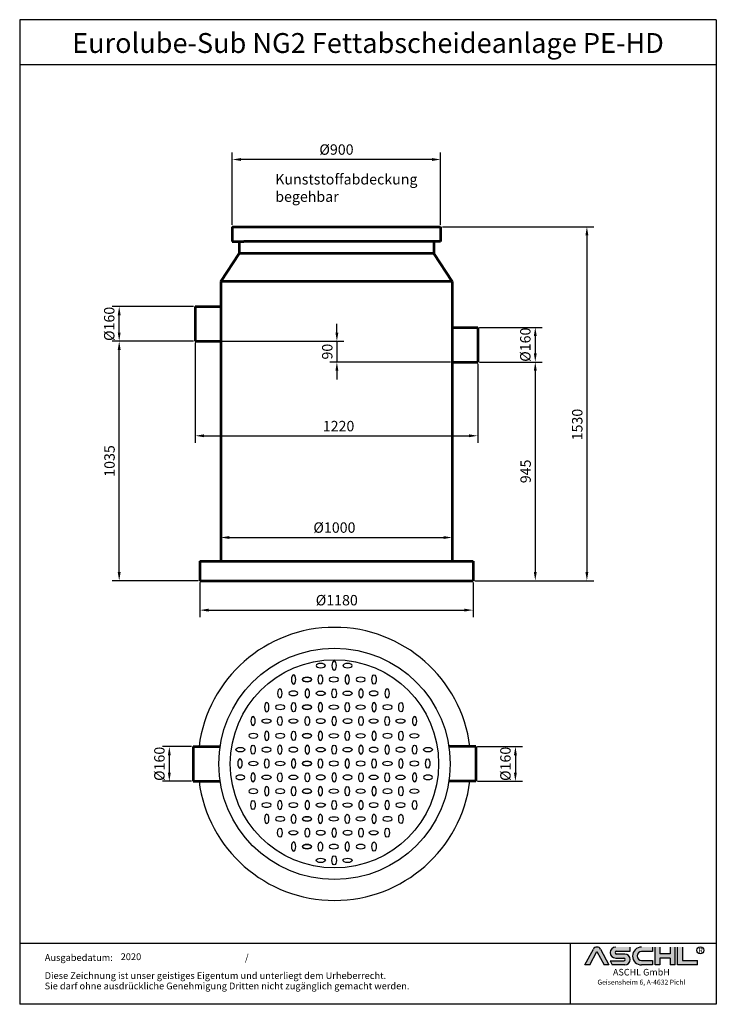
# Model space of a CAD drawing. Units: inches. Extents: x 812 to 3822, y -173 to 4082.
import ezdxf
from ezdxf.enums import TextEntityAlignment as Align

# ---------------------------------------------------------------- set-up
doc = ezdxf.new("R2010")
doc.units = ezdxf.units.IN
doc.layers.add('AM_8', color=1, linetype='Continuous', lineweight=25)
doc.layers.add('RAHMEN', color=7, linetype='Continuous')
doc.styles.get("Standard").update_dxf_attribs({"font": 'arial.ttf'})
doc.styles.add('UNIVERSE', font='txt')
doc.dimstyles.new('M1_15', dxfattribs={"dimscale": 15, "dimtxt": 3, "dimasz": 2.5, "dimexe": 1, "dimexo": 0, "dimgap": 1, "dimtad": 1, "dimdec": 1, "dimdsep": 46, "dimtxsty": 'Standard', "dimcen": -1, "dimclrd": 3, "dimclre": 3, "dimclrt": 6, "dimadec": 0, "dimazin": 0, "dimtfac": 1, "dimtdec": 1, "dimtmove": 0, "dimatfit": 3, "dimfxl": 1, "dimtolj": 1, "dimlwd": -1, "dimlwe": -1, "dimarcsym": 1})

# ---------------------------------------------------------------- blocks, each defined once
blk = doc.blocks.new('1')
at = {"layer": 'AM_8'}
h = blk.add_hatch(color=256, dxfattribs=at)
edge = h.paths.add_edge_path()
edge.add_line((881.5722193303131, 59.37359808535604), (888.9211492781544, 59.37359808535604))
edge.add_line((888.9211492781546, 59.37359808535604), (876.276631188279, 83.21396397273672))
edge.add_arc((870.8804678112315, 80.35193216671007), 6.108175279941829, 27.94070637640971, 152.0592936235903)
edge.add_line((865.4843044341837, 83.21396397273668), (852.8825027942751, 59.45413700264706))
edge.add_line((852.8825027942753, 59.45413700264712), (860.1887162921491, 59.45413700264712))
edge.add_line((860.1887162921489, 59.45413700264712), (870.8591095862471, 79.57242688015788))
edge.add_line((870.859109586248, 79.57242688015785), (881.5722193303134, 59.37359808535604))
h = blk.add_hatch(color=256, dxfattribs=at)
edge = h.paths.add_edge_path()
edge.add_line((921.1697586180794, 80.29236504508847), (921.1697586180794, 86.34310688083195))
edge.add_line((921.1697586180794, 86.34310688083195), (899.1762678393006, 86.34310688083195))
edge.add_arc((899.1762678393011, 78.08804422302711), 8.255062657804883, 90, 270)
edge.add_line((899.1762678393011, 69.83298156522221), (911.4844359879562, 69.8329815652222))
edge.add_arc((911.4844359879567, 67.62866074316085), 2.204320822061326, -90, 90, ccw=False)
edge.add_line((911.4844359879567, 65.42433992109954), (890.9212051814968, 65.42433992109947))
edge.add_line((890.921205181497, 65.42433992109949), (894.1304140904813, 59.37359808535604))
edge.add_line((894.1304140904808, 59.37359808535604), (912.9146959602749, 59.37359808535606))
edge.add_arc((912.9146959602763, 67.62866074316094), 8.255062657804844, 270, 450)
edge.add_line((912.9146959602763, 75.88372340096578), (900.6065278116214, 75.88372340096575))
edge.add_arc((900.6065278116207, 78.08804422302711), 2.204320822061382, 90, 270, ccw=False)
edge.add_line((900.6065278116207, 80.29236504508847), (921.1697586180806, 80.29236504508847))
h = blk.add_hatch(color=256, dxfattribs=at)
edge = h.paths.add_edge_path()
edge.add_line((954.9149774477987, 79.49718108104594), (954.9149774477987, 86.39807309810917))
edge.add_line((954.9149774477987, 86.39807309810914), (938.178661517592, 86.39807309810914))
edge.add_arc((938.178661517592, 72.88583559173264), 13.51223750637653, 90, 270)
edge.add_line((938.178661517592, 59.37359808535615), (954.9149774477987, 59.37359808535612))
edge.add_line((954.9149774477987, 59.37359808535606), (954.9149774477987, 66.3365244509617))
edge.add_line((954.9149774477987, 66.33652445096169), (938.1786615175922, 66.33652445096162))
edge.add_arc((938.178661517592, 72.91685276600376), 6.580328315042109, 90, 270, ccw=False)
edge.add_line((938.178661517592, 79.49718108104588), (954.9149774477985, 79.49718108104595))
for points in [[(966.0309030284166, 59.37359808535615), (966.0309030284166, 69.50620598481316), (981.3174528488757, 69.50620598481325), (981.3174528488757, 59.37359808535606), (988.7984546569382, 59.37359808535606), (988.7984546569382, 86.34310688083201), (981.3174528488757, 86.34310688083201), (981.3174528488757, 76.21049898137483), (966.0309030284166, 76.21049898137483), (966.0309030284166, 86.34310688083195), (958.549901220355, 86.34310688083201), (958.549901220355, 59.37359808535606)], [(1022.793511877731, 59.37359808535615), (1022.793511877731, 66.33652445096169), (1000.02596024921, 66.33652445096169), (1000.02596024921, 86.34310688083193), (992.5449584411476, 86.34310688083201), (992.5449584411476, 59.37359808535606)]]:
    blk.add_hatch(color=256, dxfattribs=at).paths.add_polyline_path(points)
blk.add_line((830.448334177443, 91.78887771328391), (830.448334177443, 0))
at = {"color": 1}
for p, q in [((852.8397863443083, 59.37359808535606), (865.4843044341837, 83.21396397273676)), ((860.1887162921489, 59.45413700264712), (870.859109586248, 79.57242688015788)), ((870.859109586248, 79.57242688015788), (881.5722193303131, 59.37359808535606)), ((876.2766311882783, 83.21396397273676), (888.9211492781546, 59.37359808535606)), ((900.6065278116207, 80.29236504508856), (921.1697586180794, 80.29236504508856)), ((912.9146959602763, 75.88372340096575), (900.6065278116207, 75.88372340096575)), ((921.1697586180794, 80.29236504508856), (921.1697586180794, 86.34310688083201)), ((954.9149774477987, 79.49718108104597), (938.178661517592, 79.49718108104597)), ((954.9149774477987, 86.3980730981092), (954.9149774477987, 79.49718108104597)), ((958.549901220355, 59.37359808535615), (958.549901220355, 86.34310688083204)), ((966.0309030284166, 86.34310688083201), (966.0309030284166, 76.21049898137483)), ((981.3174528488757, 76.21049898137483), (966.0309030284166, 76.21049898137483)), ((981.3174528488757, 86.34310688083207), (981.3174528488757, 76.21049898137483)), ((988.7984546569382, 59.37359808535615), (988.7984546569382, 86.34310688083204)), ((992.5449584411476, 59.37359808535615), (992.5449584411476, 86.34310688083204)), ((1000.02596024921, 86.34310688083193), (1000.02596024921, 66.33652445096178)), ((860.1887162921489, 59.45413700264712), (852.8397863443083, 59.45413700264712)), ((890.921205181497, 65.42433992109952), (911.4844359879567, 65.42433992109952)), ((890.921205181497, 65.42433992109943), (894.1304140904808, 59.37359808535606)), ((899.1762678393011, 69.83298156522227), (911.4844359879567, 69.83298156522227)), ((938.178661517592, 66.3365244509614), (954.9149774477987, 66.33652445096178)), ((954.9149774477987, 66.33652445096178), (954.9149774477987, 59.37359808535615)), ((966.0309030284166, 69.50620598481325), (966.0309030284166, 59.37359808535615)), ((981.3174528488757, 69.50620598481325), (966.0309030284166, 69.50620598481325)), ((981.3174528488757, 69.50620598481325), (981.3174528488757, 59.37359808535615)), ((1000.02596024921, 66.33652445096178), (1022.793511877731, 66.33652445096178)), ((1022.793511877731, 59.37359808535615), (1022.793511877731, 66.33652445096178)), ((888.9211492781546, 59.37359808535606), (881.5722193303131, 59.37359808535606)), ((912.9146959602763, 59.37359808535615), (894.1304140904808, 59.37359808535606)), ((954.9149774477987, 59.37359808535615), (938.178661517592, 59.37359808535615)), ((966.0309030284166, 59.37359808535615), (958.549901220355, 59.37359808535615)), ((988.7984546569382, 59.37359808535615), (981.3174528488757, 59.37359808535615)), ((1022.793511877731, 59.37359808535615), (992.5449584411476, 59.37359808535615))]:
    blk.add_line(p, q, dxfattribs=at)
blk.add_circle((1026.959071997576, 81.52555623319404), 5.38172146376894, dxfattribs=at)
for centre, radius, start, end in [((870.8804678112315, 80.3519321667101), 6.108175279941777, 27.9407063764043, 152.0592936235957), ((899.1762678393011, 78.08804422302711), 8.255062657804853, 90, 270), ((900.6065278116207, 78.08804422302714), 2.204320822061382, 90, 270), ((912.9146959602763, 67.62866074316094), 8.255062657804853, 270, 90), ((938.178661517592, 72.8858355917327), 13.51223750637657, 90, 270), ((938.178661517592, 72.91685276600379), 6.580328315042109, 90, 270), ((911.4844359879567, 67.62866074316096), 2.204320822061382, 270, 90)]:
    blk.add_arc(centre, radius, start, end, dxfattribs=at)
at = {"layer": 'RAHMEN'}
for p, q in [((0, 1486), (0, 0)), ((1051, 1486), (0, 1486)), ((1051, 1486), (1051, 0)), ((1051, 1417.790194259616), (0, 1417.790194259616)), ((1051, 91.78887771328391), (0, 91.78887771328391)), ((1051, 0), (0, 0))]:
    blk.add_line(p, q, dxfattribs=at)
at = {"color": 3, "flags": 8}
blk.add_attdef('BENENNUNG', text='', height=30, dxfattribs=at).set_placement((525.5, 1435.805177736855), align=Align.CENTER)
at = {"layer": 'RAHMEN', "color": 7}
for s, p in [('Ausgabedatum:', (37.85759855218384, 65.4490664854277)), ('/', (339.9073774309877, 65.4490664854277)), ('Diese Zeichnung ist unser geistiges Eigentum und unterliegt dem Urheberrecht.', (37.65483622520924, 38.23648811225394)), ('Sie darf ohne ausdrückliche Genehmigung Dritten nicht zugänglich gemacht werden.', (37.65483622520924, 22.54971032014419))]:
    blk.add_text(s, height=10.23147086105749, dxfattribs=at).set_placement(p)
at = {"layer": 'RAHMEN', "color": 1, "style": 'UNIVERSE'}
for s, height, p in [('R', 7.5, (1027.2236843576, 75.30477207375287)), ('ASCHL GmbH', 10, (938.001891025342, 40.36490649731746)), ('Geisensheim 6, A-4632 Pichl', 7.5, (938.001891025342, 27.31722519015904))]:
    blk.add_text(s, height=height, dxfattribs=at).set_placement(p, align=Align.BOTTOM_CENTER)
at = {"layer": 'RAHMEN', "color": 7, "flags": 8}
for tag, p in [('DATUM', (167.8297111160945, 70.48419917634158)), ('INDEX', (636.0274871587814, 52.20641676242201))]:
    blk.add_attdef(tag, text='', height=10.23147086105749, dxfattribs=at).set_placement(p, align=Align.MIDDLE)
blk.add_attdef('ANGEBOT/AUFTRAG', text='', height=10.23147086105749, dxfattribs=at).set_placement((231.2929896214757, 62.39036558563009), align=Align.BOTTOM_CENTER)
blk.add_attdef('Angeb_Auftr_NR', (260.0039573631399, 65.38796640812859), '', height=10.23147086105749, dxfattribs=at)
blk = doc.blocks.new('*D4')
at = {"color": 1, "transparency": 16777216}
for p, q in [((1570.881394771155, 2684.658198312089), (1570.881394771155, 2253.674203010956)), ((2790.881394771155, 2594.658198312089), (2790.881394771155, 2253.674203010956)), ((1608.381394771155, 2283.674203010956), (2753.381394771155, 2283.674203010956))]:
    blk.add_line(p, q, dxfattribs=at)
for points in [[(1608.381394771155, 2289.924203010956), (1608.381394771155, 2277.424203010956), (1570.881394771155, 2283.674203010956)], [(2753.381394771155, 2289.924203010956), (2753.381394771155, 2277.424203010956), (2790.881394771155, 2283.674203010956)]]:
    blk.add_solid(points, dxfattribs=at)
at = {"layer": 'DEFPOINTS', "color": 0, "transparency": 16777216}
for p in [(1570.881394771155, 2692.158198312089), (2790.881394771155, 2602.158198312089), (2790.881394771155, 2283.674203010956)]:
    blk.add_point(p, dxfattribs=at)
at = {"color": 2, "transparency": 16777216, "insert": (2189.891016272149, 2325.399987458432), "char_height": 45, "attachment_point": 5}
blk.add_mtext('\\A1;1220', dxfattribs=at)
blk = doc.blocks.new('*D5')
at = {"color": 1, "transparency": 16777216}
for p, q in [((1464.024277256459, 2692.15819831209), (1212.182784455201, 2692.15819831209)), ((1242.182784455202, 1694.658198312091), (1242.182784455201, 2654.65819831209)), ((1583.381394771156, 1657.158198312091), (1212.182784455202, 1657.158198312091))]:
    blk.add_line(p, q, dxfattribs=at)
for points in [[(1235.932784455201, 2654.65819831209), (1248.432784455201, 2654.65819831209), (1242.182784455201, 2692.15819831209)], [(1235.932784455202, 1694.658198312091), (1248.432784455202, 1694.658198312091), (1242.182784455202, 1657.158198312091)]]:
    blk.add_solid(points, dxfattribs=at)
at = {"layer": 'DEFPOINTS', "color": 0, "transparency": 16777216}
for p in [(1242.182784455201, 2692.15819831209), (1471.524277256459, 2692.15819831209), (1590.881394771156, 1657.158198312091)]:
    blk.add_point(p, dxfattribs=at)
at = {"color": 2, "transparency": 16777216, "insert": (1200.441652122324, 2174.65819831209), "char_height": 45, "attachment_point": 5, "rotation": 90}
blk.add_mtext('\\A1;1035', dxfattribs=at)
blk = doc.blocks.new('*D6')
at = {"color": 1, "transparency": 16777216}
for p, q in [((2638.381394771156, 3187.158198312091), (3292.767351309838, 3187.158198312091)), ((3262.767351309838, 3149.658198312091), (3262.767351309838, 1694.658198312091)), ((2778.381394771156, 1657.158198312091), (3292.767351309838, 1657.158198312091))]:
    blk.add_line(p, q, dxfattribs=at)
for points in [[(3256.517351309838, 3149.658198312091), (3269.017351309838, 3149.658198312091), (3262.767351309838, 3187.158198312091)], [(3256.517351309838, 1694.658198312091), (3269.017351309838, 1694.658198312091), (3262.767351309838, 1657.158198312091)]]:
    blk.add_solid(points, dxfattribs=at)
at = {"layer": 'DEFPOINTS', "color": 0, "transparency": 16777216}
for p in [(2630.881394771156, 3187.158198312091), (2770.881394771156, 1657.158198312091), (3262.767351309838, 1657.158198312091)]:
    blk.add_point(p, dxfattribs=at)
at = {"color": 2, "transparency": 16777216, "insert": (3221.026218976959, 2332.15819831209), "char_height": 45, "attachment_point": 5, "rotation": 90}
blk.add_mtext('\\A1;1530', dxfattribs=at)
blk = doc.blocks.new('*D7')
at = {"color": 1, "transparency": 16777216}
for p, q in [((1680.881394771155, 1749.205076532047), (1680.881394771155, 1873.977025309373)), ((2680.881394771155, 1749.205076532047), (2680.881394771155, 1873.977025309373)), ((1718.381394771155, 1843.977025309373), (2643.381394771155, 1843.977025309373))]:
    blk.add_line(p, q, dxfattribs=at)
for points in [[(1718.381394771155, 1850.227025309373), (1718.381394771155, 1837.727025309373), (1680.881394771155, 1843.977025309373)], [(2643.381394771155, 1850.227025309373), (2643.381394771155, 1837.727025309373), (2680.881394771155, 1843.977025309373)]]:
    blk.add_solid(points, dxfattribs=at)
at = {"layer": 'DEFPOINTS', "color": 0, "transparency": 16777216}
for p in [(2680.881394771155, 1843.977025309373), (1680.881394771155, 1741.705076532047), (2680.881394771155, 1741.705076532047)]:
    blk.add_point(p, dxfattribs=at)
at = {"color": 2, "transparency": 16777216, "insert": (2172.025576306112, 1886.961336359851), "char_height": 45, "attachment_point": 5}
blk.add_mtext('\\A1;%%c1000', dxfattribs=at)
blk = doc.blocks.new('*D8')
at = {"color": 1, "transparency": 16777216}
for p, q in [((1590.881394771155, 1649.65819831209), (1590.881394771155, 1500.163224374104)), ((2770.881394771155, 1649.65819831209), (2770.881394771155, 1500.163224374104)), ((1628.381394771155, 1530.163224374104), (2733.381394771155, 1530.163224374104))]:
    blk.add_line(p, q, dxfattribs=at)
for points in [[(1628.381394771155, 1536.413224374104), (1628.381394771155, 1523.913224374104), (1590.881394771155, 1530.163224374104)], [(2733.381394771155, 1536.413224374104), (2733.381394771155, 1523.913224374104), (2770.881394771155, 1530.163224374104)]]:
    blk.add_solid(points, dxfattribs=at)
at = {"layer": 'DEFPOINTS', "color": 0, "transparency": 16777216}
for p in [(1590.881394771155, 1657.15819831209), (2770.881394771155, 1657.15819831209), (2770.881394771155, 1530.163224374104)]:
    blk.add_point(p, dxfattribs=at)
at = {"color": 2, "transparency": 16777216, "insert": (2182.209547135446, 1573.147535424581), "char_height": 45, "attachment_point": 5}
blk.add_mtext('\\A1;%%c1180', dxfattribs=at)
blk = doc.blocks.new('*D9')
at = {"color": 1, "transparency": 16777216}
for p, q in [((2182.737521855486, 2729.65819831209), (2182.737521855486, 2767.15819831209)), ((1688.381394771156, 2692.15819831209), (2212.737521855486, 2692.15819831209)), ((2182.737521855486, 2692.15819831209), (2182.737521855486, 2602.15819831209)), ((2673.381394771156, 2602.15819831209), (2152.737521855486, 2602.15819831209)), ((2182.737521855486, 2564.65819831209), (2182.737521855486, 2527.15819831209))]:
    blk.add_line(p, q, dxfattribs=at)
for points in [[(2176.487521855486, 2729.65819831209), (2188.987521855486, 2729.65819831209), (2182.737521855486, 2692.15819831209)], [(2176.487521855486, 2564.65819831209), (2188.987521855486, 2564.65819831209), (2182.737521855486, 2602.15819831209)]]:
    blk.add_solid(points, dxfattribs=at)
at = {"layer": 'DEFPOINTS', "color": 0, "transparency": 16777216}
for p in [(1680.881394771156, 2692.15819831209), (2182.737521855486, 2602.15819831209), (2680.881394771156, 2602.15819831209)]:
    blk.add_point(p, dxfattribs=at)
at = {"color": 2, "transparency": 16777216, "insert": (2141.01173740801, 2647.158198312089), "char_height": 45, "attachment_point": 5, "rotation": 90}
blk.add_mtext('\\A1;90', dxfattribs=at)
blk = doc.blocks.new('*D10')
at = {"color": 1, "transparency": 16777216}
for p, q in [((1563.381394771156, 2842.15819831209), (1212.182784455201, 2842.15819831209)), ((1242.182784455201, 2729.65819831209), (1242.182784455201, 2804.65819831209)), ((1563.381394771156, 2692.15819831209), (1212.182784455201, 2692.15819831209))]:
    blk.add_line(p, q, dxfattribs=at)
for points in [[(1235.932784455201, 2804.65819831209), (1248.432784455201, 2804.65819831209), (1242.182784455201, 2842.15819831209)], [(1235.932784455201, 2729.65819831209), (1248.432784455201, 2729.65819831209), (1242.182784455201, 2692.15819831209)]]:
    blk.add_solid(points, dxfattribs=at)
at = {"layer": 'DEFPOINTS', "color": 0, "transparency": 16777216}
for p in [(1242.182784455201, 2842.15819831209), (1570.881394771156, 2842.15819831209), (1570.881394771156, 2692.15819831209)]:
    blk.add_point(p, dxfattribs=at)
at = {"color": 2, "transparency": 16777216, "insert": (1199.198473404724, 2767.158198312089), "char_height": 45, "attachment_point": 5, "rotation": 90}
blk.add_mtext('\\A1;%%c160', dxfattribs=at)
blk = doc.blocks.new('*D11')
at = {"color": 1, "transparency": 16777216}
for p, q in [((2798.381394771156, 2752.15819831209), (3069.719580768352, 2752.15819831209)), ((3039.719580768352, 2714.65819831209), (3039.719580768352, 2639.65819831209)), ((2798.381394771156, 2602.15819831209), (3069.719580768352, 2602.15819831209))]:
    blk.add_line(p, q, dxfattribs=at)
for points in [[(3033.469580768352, 2714.65819831209), (3045.969580768352, 2714.65819831209), (3039.719580768352, 2752.15819831209)], [(3033.469580768352, 2639.65819831209), (3045.969580768352, 2639.65819831209), (3039.719580768352, 2602.15819831209)]]:
    blk.add_solid(points, dxfattribs=at)
at = {"layer": 'DEFPOINTS', "color": 0, "transparency": 16777216}
for p in [(2790.881394771156, 2752.15819831209), (2790.881394771156, 2602.15819831209), (3039.719580768352, 2602.15819831209)]:
    blk.add_point(p, dxfattribs=at)
at = {"color": 2, "transparency": 16777216, "insert": (2996.735269717875, 2677.158198312089), "char_height": 45, "attachment_point": 5, "rotation": 90}
blk.add_mtext('\\A1;%%c160', dxfattribs=at)
blk = doc.blocks.new('*D12')
at = {"color": 1, "transparency": 16777216}
for p, q in [((2789.837497878363, 940.7898981458143), (2983.834720660032, 940.7898981458142)), ((2953.834720660032, 903.2898981458142), (2953.834720660032, 828.2898981458142)), ((2789.837497878363, 790.7898981458143), (2983.834720660032, 790.7898981458142))]:
    blk.add_line(p, q, dxfattribs=at)
for points in [[(2947.584720660032, 903.2898981458142), (2960.084720660032, 903.2898981458142), (2953.834720660032, 940.7898981458142)], [(2947.584720660032, 828.2898981458142), (2960.084720660032, 828.2898981458142), (2953.834720660032, 790.7898981458142)]]:
    blk.add_solid(points, dxfattribs=at)
at = {"layer": 'DEFPOINTS', "color": 0, "transparency": 16777216}
for p in [(2782.337497878363, 940.7898981458143), (2782.337497878363, 790.7898981458143), (2953.834720660032, 790.7898981458142)]:
    blk.add_point(p, dxfattribs=at)
at = {"color": 2, "transparency": 16777216, "insert": (2910.850409609554, 865.7898981458146), "char_height": 45, "attachment_point": 5, "rotation": 90}
blk.add_mtext('\\A1;%%c160', dxfattribs=at)
blk = doc.blocks.new('*D13')
at = {"color": 1, "transparency": 16777216}
for p, q in [((1554.837497878359, 940.7898981458143), (1428.834720660032, 940.7898981458143)), ((1458.834720660032, 903.2898981458143), (1458.834720660032, 828.2898981458143)), ((1554.837497878359, 790.7898981458143), (1428.834720660032, 790.7898981458143))]:
    blk.add_line(p, q, dxfattribs=at)
for points in [[(1452.584720660032, 903.2898981458143), (1465.084720660032, 903.2898981458143), (1458.834720660032, 940.7898981458143)], [(1452.584720660032, 828.2898981458143), (1465.084720660032, 828.2898981458143), (1458.834720660032, 790.7898981458143)]]:
    blk.add_solid(points, dxfattribs=at)
at = {"layer": 'DEFPOINTS', "color": 0, "transparency": 16777216}
for p in [(1562.337497878359, 940.7898981458143), (1458.834720660032, 790.7898981458143), (1562.337497878359, 790.7898981458143)]:
    blk.add_point(p, dxfattribs=at)
at = {"color": 2, "transparency": 16777216, "insert": (1415.850409609554, 865.7898981458145), "char_height": 45, "attachment_point": 5, "rotation": 90}
blk.add_mtext('\\A1;%%c160', dxfattribs=at)
blk = doc.blocks.new('*D15')
at = {"color": 1, "transparency": 16777216}
for p, q in [((1730.881394771155, 3194.65819831209), (1730.881394771155, 3507.535396311694)), ((2630.881394771155, 3194.65819831209), (2630.881394771155, 3507.535396311694)), ((2593.381394771155, 3477.535396311694), (1768.381394771155, 3477.535396311694))]:
    blk.add_line(p, q, dxfattribs=at)
for points in [[(1768.381394771155, 3483.785396311694), (1768.381394771155, 3471.285396311694), (1730.881394771155, 3477.535396311694)], [(2593.381394771155, 3483.785396311694), (2593.381394771155, 3471.285396311694), (2630.881394771155, 3477.535396311694)]]:
    blk.add_solid(points, dxfattribs=at)
at = {"layer": 'DEFPOINTS', "color": 0, "transparency": 16777216}
for p in [(1730.881394771155, 3477.535396311694), (1730.881394771155, 3187.15819831209), (2630.881394771155, 3187.15819831209)]:
    blk.add_point(p, dxfattribs=at)
at = {"color": 2, "transparency": 16777216, "insert": (2180.881394771155, 3520.519707362172), "char_height": 45, "attachment_point": 5}
blk.add_mtext('\\A1;%%c900', dxfattribs=at)
blk = doc.blocks.new('*D16')
at = {"color": 1, "transparency": 16777216}
for p, q in [((2798.381394771156, 2602.15819831209), (3069.719580768355, 2602.15819831209)), ((3039.719580768355, 2564.65819831209), (3039.719580768355, 1694.658198312091)), ((2778.381394771156, 1657.158198312091), (3069.719580768355, 1657.158198312091))]:
    blk.add_line(p, q, dxfattribs=at)
for points in [[(3033.469580768355, 2564.65819831209), (3045.969580768355, 2564.65819831209), (3039.719580768355, 2602.15819831209)], [(3033.469580768355, 1694.658198312091), (3045.969580768355, 1694.658198312091), (3039.719580768355, 1657.158198312091)]]:
    blk.add_solid(points, dxfattribs=at)
at = {"layer": 'DEFPOINTS', "color": 0, "transparency": 16777216}
for p in [(2790.881394771156, 2602.15819831209), (2770.881394771156, 1657.158198312091), (3039.719580768355, 1657.158198312091)]:
    blk.add_point(p, dxfattribs=at)
at = {"color": 2, "transparency": 16777216, "insert": (2997.993796320879, 2129.65819831209), "char_height": 45, "attachment_point": 5, "rotation": 90}
blk.add_mtext('\\A1;945', dxfattribs=at)

msp = doc.modelspace()

# ---------------------------------------------------------------- linework, layer by layer
at = {"lineweight": 53}
for p, q in [((1730.881394771155, 3187.15819831209), (2630.881394771155, 3187.15819831209)), ((1730.881394771155, 3187.15819831209), (1730.881394771155, 3123.226040008152)), ((2630.881394771155, 3187.15819831209), (2630.881394771155, 3123.226040008152)), ((1730.881394771155, 3123.226040008152), (1781.395561877633, 3123.226040008152)), ((1760.881394771155, 3123.22604000815), (1760.881394771155, 3071.057480395194)), ((2630.881394771155, 3123.226040008152), (1781.395561877633, 3123.226040008152)), ((2600.881394771155, 3123.22604000815), (2600.881394771155, 3071.057480395194)), ((1760.881394771155, 3071.057480395194), (1680.881394771155, 2949.935070264091)), ((2600.881394771155, 3071.057480395194), (1760.881394771155, 3071.057480395194)), ((2600.881394771155, 3071.057480395194), (2680.881394771155, 2949.935070264091)), ((1680.881394771155, 2949.935070264091), (1680.881394771155, 1741.705076532047)), ((2680.881394771155, 2949.935070264091), (1680.881394771155, 2949.935070264091)), ((2680.881394771155, 2949.935070264091), (2680.881394771155, 1741.705076532047)), ((1570.881394771155, 2842.158198312089), (1570.881394771155, 2692.158198312089)), ((1570.881394771155, 2842.158198312089), (1680.881394771155, 2842.158198312089)), ((2680.881394771155, 2752.158198312089), (2790.881394771155, 2752.158198312089)), ((2790.881394771155, 2752.158198312089), (2790.881394771155, 2602.158198312089)), ((1570.881394771155, 2692.158198312089), (1680.881394771155, 2692.158198312089)), ((2680.881394771155, 2602.158198312089), (2790.881394771155, 2602.158198312089)), ((1590.881394771155, 1741.705076532047), (2770.881394771155, 1741.705076532047)), ((1590.881394771155, 1741.705076532047), (1590.881394771155, 1657.15819831209)), ((2770.881394771155, 1741.705076532047), (2770.881394771155, 1657.15819831209)), ((1590.881394771155, 1657.15819831209), (2770.881394771155, 1657.15819831209)), ((1562.337497878359, 940.7898981458143), (1562.337497878359, 790.7898981458143)), ((1562.337497878359, 940.7898981458143), (1677.994499539347, 940.7898981458143)), ((2782.337497878363, 940.7898981458143), (2666.680496217379, 940.7898981458143)), ((2782.337497878363, 940.7898981458143), (2782.337497878363, 790.7898981458143)), ((1562.337497878359, 790.7898981458143), (1677.994499539347, 790.7898981458143)), ((2782.337497878363, 790.7898981458143), (2666.680496217379, 790.7898981458143))]:
    msp.add_line(p, q, dxfattribs=at)
for radius in [500.0000006016617, 450.0000006016598]:
    msp.add_circle((2172.337498480019, 865.7898981458143), radius)
for start, end in [(7.303121362385713, 172.6968786376143), (187.3031212676032, 352.6968787323968)]:
    msp.add_arc((2172.337497878363, 865.7898976618321), 590, start, end)
at = {"extrusion": (0, 0, -1)}
for centre, major_axis in [((2112.990366831758, 1290.397454646043), (19.80734774081429, 0)), ((2228.85211419935, 1290.397454646043), (19.80734774081429, 0)), ((1995.711204528305, 1230.517948573551), (-3.638430584365574e-15, 19.80734774081428)), ((2053.6420782121, 1230.439620162933), (19.8073477408143, 0)), ((2169.503825579692, 1230.439620162933), (19.80734774081429, 0)), ((2227.434699263487, 1230.517948573551), (-3.638430584365574e-15, 19.80734774081428)), ((2285.365572947283, 1230.439620162933), (19.80734774081429, 0)), ((1994.293789592442, 1170.63844250106), (-19.80734774081429, 0)), ((2055.059493147963, 1170.560114090441), (3.638430584365574e-15, -19.80734774081429)), ((2341.879031695216, 1170.63844250106), (-19.80734774081429, 0)), ((1879.849457160713, 1110.758936428568), (3.638430584365574e-15, -19.80734774081429)), ((2111.572951895896, 1110.758936428568), (3.638430584365574e-15, -19.80734774081429)), ((2343.296446631079, 1110.758936428568), (3.638430584365574e-15, -19.80734774081429)), ((2112.990366831758, 1050.879430356077), (19.80734774081429, 0)), ((2228.85211419935, 1050.879430356077), (19.80734774081429, 0)), ((1821.918583476918, 987.0475442210131), (-19.80734774081429, 0)), ((1937.780330844509, 987.0475442210131), (-19.80734774081429, 0)), ((2053.6420782121, 987.0475442210131), (-19.80734774081429, 0)), ((2111.572951895896, 986.9692158103949), (3.638430584365574e-15, -19.80734774081429)), ((2401.227320314874, 987.0475442210131), (-19.80734774081429, 0)), ((1878.432042224851, 927.2463665591399), (-19.80734774081429, 0)), ((1994.293789592442, 927.2463665591399), (-19.80734774081429, 0)), ((2055.059493147963, 927.1680381485216), (3.638430584365574e-15, -19.80734774081429)), ((2341.879031695216, 927.2463665591399), (-19.80734774081429, 0)), ((2457.740779062808, 927.2463665591399), (-19.80734774081429, 0)), ((1763.987709793122, 867.3668604866484), (-3.638430584365573e-15, 19.80734774081429)), ((1995.711204528305, 867.3668604866484), (-3.638430584365574e-15, 19.80734774081429)), ((2053.6420782121, 867.2885320760302), (19.8073477408143, 0)), ((2227.434699263487, 867.3668604866484), (-3.638430584365574e-15, 19.80734774081429)), ((2285.365572947283, 867.2885320760302), (19.80734774081429, 0)), ((2459.15819399867, 867.3668604866484), (-3.638430584365574e-15, 19.80734774081429)), ((1765.405124728984, 807.4873544141569), (19.80734774081428, 0)), ((2112.990366831758, 807.4873544141569), (19.80734774081429, 0)), ((2228.85211419935, 807.4873544141569), (19.80734774081429, 0)), ((2576.437356302124, 807.4873544141569), (19.80734774081429, 0)), ((1879.849457160713, 747.6078483416654), (3.638430584365574e-15, -19.80734774081428)), ((2111.572951895896, 747.6078483416654), (3.638430584365574e-15, -19.80734774081428)), ((2343.296446631079, 747.6078483416654), (3.638430584365574e-15, -19.80734774081428)), ((1821.918583476918, 747.6861767522837), (-19.80734774081429, 0)), ((1937.780330844509, 747.6861767522837), (-19.80734774081429, 0)), ((2053.6420782121, 747.6861767522837), (-19.80734774081429, 0)), ((2401.227320314874, 747.6861767522837), (-19.80734774081429, 0)), ((1878.432042224851, 687.8849990904105), (-19.80734774081429, 0)), ((1994.293789592442, 687.8849990904105), (-19.80734774081429, 0)), ((2055.059493147963, 687.8066706797922), (3.638430584365574e-15, -19.80734774081429)), ((2341.879031695216, 687.8849990904105), (-19.80734774081429, 0)), ((2457.740779062808, 687.8849990904105), (-19.80734774081429, 0)), ((1879.849457160713, 628.005493017919), (3.638430584365574e-15, -19.80734774081429)), ((2111.572951895896, 628.005493017919), (3.638430584365574e-15, -19.80734774081429)), ((2343.296446631079, 628.005493017919), (3.638430584365574e-15, -19.80734774081429)), ((2112.990366831758, 568.1259869454275), (19.80734774081429, 0)), ((2228.85211419935, 568.1259869454275), (19.80734774081429, 0)), ((1995.711204528305, 508.4031376941725), (-3.638430584365574e-15, 19.80734774081429)), ((2053.6420782121, 508.3248092835543), (19.8073477408143, 0)), ((2169.503825579692, 508.3248092835543), (19.80734774081429, 0)), ((2285.365572947283, 508.3248092835543), (19.80734774081429, 0))]:
    msp.add_ellipse(centre, major_axis=major_axis, ratio=0.4808381394062097, dxfattribs=at)
at = {"extrusion": (0, 0, -0.9999999999999999)}
for centre, major_axis in [((2170.921240515554, 1290.475783056661), (-3.638430584365573e-15, 19.80734774081429)), ((1936.362915908647, 1170.560114090441), (3.638430584365573e-15, -19.80734774081429)), ((2286.782987883145, 1170.560114090441), (3.638430584365573e-15, -19.80734774081429)), ((2399.809905379012, 1170.560114090441), (3.638430584365573e-15, -19.80734774081429)), ((1937.780330844509, 1110.837264839186), (-19.80734774081429, 0)), ((2053.6420782121, 1110.837264839186), (-19.80734774081429, 0)), ((2401.227320314874, 1110.837264839186), (-19.80734774081429, 0)), ((1820.501168541055, 1050.957758766695), (-3.638430584365573e-15, 19.80734774081429)), ((2170.921240515554, 1050.957758766695), (-3.638430584365573e-15, 19.80734774081429)), ((2518.506482618328, 1050.957758766695), (-3.638430584365573e-15, 19.80734774081429)), ((1879.849457160713, 986.9692158103949), (3.638430584365573e-15, -19.80734774081429)), ((2343.296446631079, 986.9692158103949), (3.638430584365573e-15, -19.80734774081429)), ((1936.362915908647, 927.1680381485216), (3.638430584365573e-15, -19.80734774081429)), ((2286.782987883145, 927.1680381485216), (3.638430584365573e-15, -19.80734774081429)), ((2399.809905379012, 927.1680381485216), (3.638430584365573e-15, -19.80734774081429)), ((2169.503825579692, 867.2885320760302), (19.80734774081429, 0)), ((2517.089067682466, 867.2885320760302), (19.80734774081429, 0)), ((1820.501168541055, 807.5656828247752), (-3.638430584365573e-15, 19.80734774081429)), ((2170.921240515554, 807.5656828247752), (-3.638430584365573e-15, 19.80734774081429)), ((2518.506482618328, 807.5656828247752), (-3.638430584365573e-15, 19.80734774081429)), ((1936.362915908647, 687.8066706797922), (3.638430584365573e-15, -19.80734774081429)), ((2286.782987883145, 687.8066706797922), (3.638430584365573e-15, -19.80734774081429)), ((2399.809905379012, 687.8066706797922), (3.638430584365573e-15, -19.80734774081429)), ((1937.780330844509, 628.0838214285372), (-19.80734774081429, 0)), ((2053.6420782121, 628.0838214285372), (-19.80734774081429, 0)), ((2401.227320314874, 628.0838214285372), (-19.80734774081429, 0)), ((2170.921240515554, 568.2043153560458), (-3.638430584365573e-15, 19.80734774081429)), ((2227.434699263487, 508.4031376941725), (-3.638430584365573e-15, 19.80734774081429))]:
    msp.add_ellipse(centre, major_axis=major_axis, ratio=0.4808381394062097, dxfattribs=at)
for centre, major_axis in [((2053.6420782121, 1230.439620162933), (-19.80734774081429, 0)), ((2111.572951895896, 1230.517948573551), (3.638430584365574e-15, 19.80734774081428)), ((2343.296446631079, 1230.517948573551), (3.638430584365574e-15, 19.80734774081428)), ((2112.990366831758, 1170.63844250106), (19.80734774081429, 0)), ((2170.921240515554, 1170.560114090441), (-3.638430584365573e-15, -19.80734774081429)), ((2228.85211419935, 1170.63844250106), (19.80734774081429, 0)), ((1995.711204528305, 1110.758936428568), (-3.638430584365574e-15, -19.80734774081429)), ((2053.6420782121, 1110.837264839186), (19.8073477408143, 0)), ((2169.503825579692, 1110.837264839186), (19.80734774081429, 0)), ((2227.434699263487, 1110.758936428568), (-3.638430584365574e-15, -19.80734774081429)), ((2285.365572947283, 1110.837264839186), (19.80734774081429, 0)), ((2459.15819399867, 1110.758936428568), (-3.638430584365574e-15, -19.80734774081429)), ((1936.362915908647, 1050.957758766695), (3.638430584365573e-15, 19.80734774081429)), ((2055.059493147963, 1050.957758766695), (3.638430584365574e-15, 19.80734774081429)), ((2286.782987883145, 1050.957758766695), (3.638430584365573e-15, 19.80734774081429)), ((2399.809905379012, 1050.957758766695), (3.638430584365573e-15, 19.80734774081429)), ((1878.432042224851, 1050.879430356077), (-19.80734774081429, 0)), ((1994.293789592442, 1050.879430356077), (-19.80734774081429, 0)), ((2341.879031695216, 1050.879430356077), (-19.80734774081429, 0)), ((2457.740779062808, 1050.879430356077), (-19.80734774081429, 0)), ((1995.711204528305, 986.9692158103949), (-3.638430584365574e-15, -19.80734774081429)), ((2053.6420782121, 987.0475442210131), (19.8073477408143, 0)), ((2169.503825579692, 987.0475442210131), (19.80734774081429, 0)), ((2227.434699263487, 986.9692158103949), (-3.638430584365573e-15, -19.80734774081429)), ((2285.365572947283, 987.0475442210131), (19.80734774081429, 0)), ((2459.15819399867, 986.9692158103949), (-3.638430584365574e-15, -19.80734774081429)), ((2517.089067682466, 987.0475442210131), (19.80734774081429, 0)), ((1765.405124728984, 927.2463665591399), (19.80734774081428, 0)), ((1820.501168541055, 927.1680381485216), (-3.638430584365573e-15, -19.80734774081429)), ((2112.990366831758, 927.2463665591399), (19.80734774081429, 0)), ((2170.921240515554, 927.1680381485216), (-3.638430584365573e-15, -19.80734774081429)), ((2228.85211419935, 927.2463665591399), (19.80734774081429, 0)), ((2518.506482618328, 927.1680381485216), (-3.638430584365573e-15, -19.80734774081429)), ((2576.437356302124, 927.2463665591399), (19.80734774081429, 0)), ((1821.918583476918, 867.2885320760302), (-19.80734774081429, 0)), ((1879.849457160713, 867.3668604866484), (3.638430584365574e-15, 19.80734774081429)), ((1937.780330844509, 867.2885320760302), (-19.80734774081429, 0)), ((2053.6420782121, 867.2885320760302), (-19.80734774081429, 0)), ((2111.572951895896, 867.3668604866484), (3.638430584365574e-15, 19.80734774081429)), ((2343.296446631079, 867.3668604866484), (3.638430584365574e-15, 19.80734774081429)), ((2401.227320314874, 867.2885320760302), (-19.80734774081429, 0)), ((2575.019941366261, 867.3668604866484), (3.638430584365573e-15, 19.80734774081429)), ((1878.432042224851, 807.4873544141569), (-19.80734774081429, 0)), ((1936.362915908647, 807.5656828247752), (3.638430584365573e-15, 19.80734774081429)), ((1994.293789592442, 807.4873544141569), (-19.80734774081429, 0)), ((2055.059493147963, 807.5656828247752), (3.638430584365574e-15, 19.80734774081429)), ((2286.782987883145, 807.5656828247752), (3.638430584365573e-15, 19.80734774081429)), ((2341.879031695216, 807.4873544141569), (-19.80734774081429, 0)), ((2399.809905379012, 807.5656828247752), (3.638430584365573e-15, 19.80734774081429)), ((2457.740779062808, 807.4873544141569), (-19.80734774081429, 0)), ((1995.711204528305, 747.6078483416654), (-3.638430584365574e-15, -19.80734774081428)), ((2227.434699263487, 747.6078483416654), (-3.638430584365574e-15, -19.80734774081428)), ((2459.15819399867, 747.6078483416654), (-3.638430584365574e-15, -19.80734774081428)), ((2053.6420782121, 747.6861767522837), (19.8073477408143, 0)), ((2169.503825579692, 747.6861767522837), (19.80734774081429, 0)), ((2285.365572947283, 747.6861767522837), (19.80734774081429, 0)), ((2517.089067682466, 747.6861767522837), (19.80734774081429, 0)), ((1820.501168541055, 687.8066706797922), (-3.638430584365573e-15, -19.80734774081429)), ((2112.990366831758, 687.8849990904105), (19.80734774081429, 0)), ((2170.921240515554, 687.8066706797922), (-3.638430584365573e-15, -19.80734774081429)), ((2228.85211419935, 687.8849990904105), (19.80734774081429, 0)), ((2518.506482618328, 687.8066706797922), (-3.638430584365573e-15, -19.80734774081429)), ((1995.711204528305, 628.005493017919), (-3.638430584365574e-15, -19.80734774081429)), ((2227.434699263487, 628.005493017919), (-3.638430584365574e-15, -19.80734774081429)), ((2459.15819399867, 628.005493017919), (-3.638430584365574e-15, -19.80734774081429)), ((2053.6420782121, 628.0838214285372), (19.8073477408143, 0)), ((2169.503825579692, 628.0838214285372), (19.80734774081429, 0)), ((2285.365572947283, 628.0838214285372), (19.80734774081429, 0)), ((1936.362915908647, 568.2043153560458), (3.638430584365573e-15, 19.80734774081429)), ((1994.293789592442, 568.1259869454275), (-19.80734774081429, 0)), ((2055.059493147963, 568.2043153560458), (3.638430584365574e-15, 19.80734774081429)), ((2286.782987883145, 568.2043153560458), (3.638430584365573e-15, 19.80734774081429)), ((2341.879031695216, 568.1259869454275), (-19.80734774081429, 0)), ((2399.809905379012, 568.2043153560458), (3.638430584365573e-15, 19.80734774081429)), ((2053.6420782121, 508.3248092835543), (-19.80734774081429, 0)), ((2111.572951895896, 508.4031376941725), (3.638430584365574e-15, 19.80734774081429)), ((2343.296446631079, 508.4031376941725), (3.638430584365573e-15, 19.80734774081429)), ((2170.921240515554, 448.6019600322975), (-3.638430584365574e-15, -19.80734774081429)), ((2112.990366831758, 448.6802884429158), (19.80734774081429, 0)), ((2228.85211419935, 448.6802884429158), (19.80734774081429, 0))]:
    msp.add_ellipse(centre, major_axis=major_axis, ratio=0.4808381394062097)

# ---------------------------------------------------------------- block references
ref = msp.add_blockref('1', (812.4020939213378, -173.2533399637754), dxfattribs=dict(xscale=2.863350000000001, yscale=2.863350000000001, zscale=2.863350000000001))
ref.add_attrib('DATUM', '2020', dxfattribs={"layer": 'RAHMEN', "color": 7, "height": 29.29628209000897}).set_placement((1292.957297245607, 28.56759174780231), align=Align.MIDDLE)
ref.add_attrib('BENENNUNG', 'Eurolube-Sub NG2 Fettabscheideanlage PE-HD', dxfattribs={"color": 3, "height": 85.90050000000001}).set_placement((2317.092518921338, 3937.959415709048), align=Align.CENTER)

# ---------------------------------------------------------------- texts
at = {"color": 2, "insert": (1916.460475693757, 3414.547312703748), "char_height": 45, "attachment_point": 1}
msp.add_mtext('Kunststoffabdeckung\\Pbegehbar', dxfattribs=at)

# ---------------------------------------------------------------- dimensions: what is measured, and where the dimension line sits
dim = msp.add_linear_dim(base=(1730.881394771155, 3477.535396311694), p1=(2630.881394771155, 3187.15819831209), p2=(1730.881394771155, 3187.15819831209), text='%%c<>', dimstyle='M1_15', override={"dimexe": 2, "dimexo": 0.5, "dimgap": 1.25, "dimclrd": 1, "dimclre": 1, "dimclrt": 2})
dim.commit()
dim.dimension.update_dxf_attribs({"geometry": '*D15', "text_midpoint": (2180.881394771155, 3520.519707362172)})
for base, p1, p2, picture, middle in [((3262.767351309838, 1657.158198312091), (2630.881394771155, 3187.158198312089), (2770.881394771155, 1657.15819831209), '*D6', (3262.767351309838, 2332.15819831209)), ((2182.737521855486, 2602.15819831209), (1680.881394771155, 2692.158198312089), (2680.881394771155, 2602.158198312089), '*D9', (2182.737521855486, 2647.158198312089)), ((1242.182784455201, 2692.15819831209), (1590.881394771155, 1657.15819831209), (1471.524277256458, 2692.158198312089), '*D5', (1242.182784455202, 2174.65819831209))]:
    dim = msp.add_linear_dim(base=base, p1=p1, p2=p2, angle=90, dimstyle='M1_15', override={"dimexe": 2, "dimexo": 0.5, "dimgap": 1.25, "dimclrd": 1, "dimclre": 1, "dimclrt": 2})
    dim.commit()
    dim.dimension.update_dxf_attribs({"geometry": picture, "text_midpoint": middle, "dimtype": 160})
for base, p1, p2, picture, middle in [((1242.182784455201, 2842.15819831209), (1570.881394771155, 2692.158198312089), (1570.881394771155, 2842.158198312089), '*D10', (1242.182784455201, 2767.158198312089)), ((3039.719580768352, 2602.15819831209), (2790.881394771155, 2752.158198312089), (2790.881394771155, 2602.158198312089), '*D11', (3039.719580768352, 2677.158198312089)), ((1458.834720660032, 790.7898981458143), (1562.337497878359, 940.7898981458143), (1562.337497878359, 790.7898981458143), '*D13', (1458.834720660032, 865.7898981458145)), ((2953.834720660032, 790.7898981458142), (2782.337497878363, 940.7898981458143), (2782.337497878363, 790.7898981458143), '*D12', (2953.834720660032, 865.7898981458146))]:
    dim = msp.add_linear_dim(base=base, p1=p1, p2=p2, angle=90, text='%%c160', dimstyle='M1_15', override={"dimexe": 2, "dimexo": 0.5, "dimgap": 1.25, "dimclrd": 1, "dimclre": 1, "dimclrt": 2})
    dim.commit()
    dim.dimension.update_dxf_attribs({"geometry": picture, "text_midpoint": middle, "dimtype": 160})
for base, p1, p2, text, picture, middle in [((2790.881394771155, 2283.674203010956), (1570.881394771155, 2692.158198312089), (2790.881394771155, 2602.158198312089), '1220', '*D4', (2189.891016272149, 2283.674203010956)), ((2680.881394771155, 1843.977025309373), (1680.881394771155, 1741.705076532047), (2680.881394771155, 1741.705076532047), '%%c1000', '*D7', (2172.025576306112, 1843.977025309373)), ((2770.881394771155, 1530.163224374104), (1590.881394771155, 1657.15819831209), (2770.881394771155, 1657.15819831209), '%%c1180', '*D8', (2182.209547135446, 1530.163224374104))]:
    dim = msp.add_linear_dim(base=base, p1=p1, p2=p2, text=text, dimstyle='M1_15', override={"dimexe": 2, "dimexo": 0.5, "dimgap": 1.25, "dimclrd": 1, "dimclre": 1, "dimclrt": 2})
    dim.commit()
    dim.dimension.update_dxf_attribs({"geometry": picture, "text_midpoint": middle, "dimtype": 160})
dim = msp.add_linear_dim(base=(3039.719580768355, 1657.158198312091), p1=(2790.881394771155, 2602.158198312089), p2=(2770.881394771155, 1657.15819831209), angle=90.00000000000001, dimstyle='M1_15', override={"dimexe": 2, "dimexo": 0.5, "dimgap": 1.25, "dimclrd": 1, "dimclre": 1, "dimclrt": 2})
dim.commit()
dim.dimension.update_dxf_attribs({"geometry": '*D16', "text_midpoint": (2997.993796320879, 2129.65819831209)})

doc.saveas('drawing.dxf')
